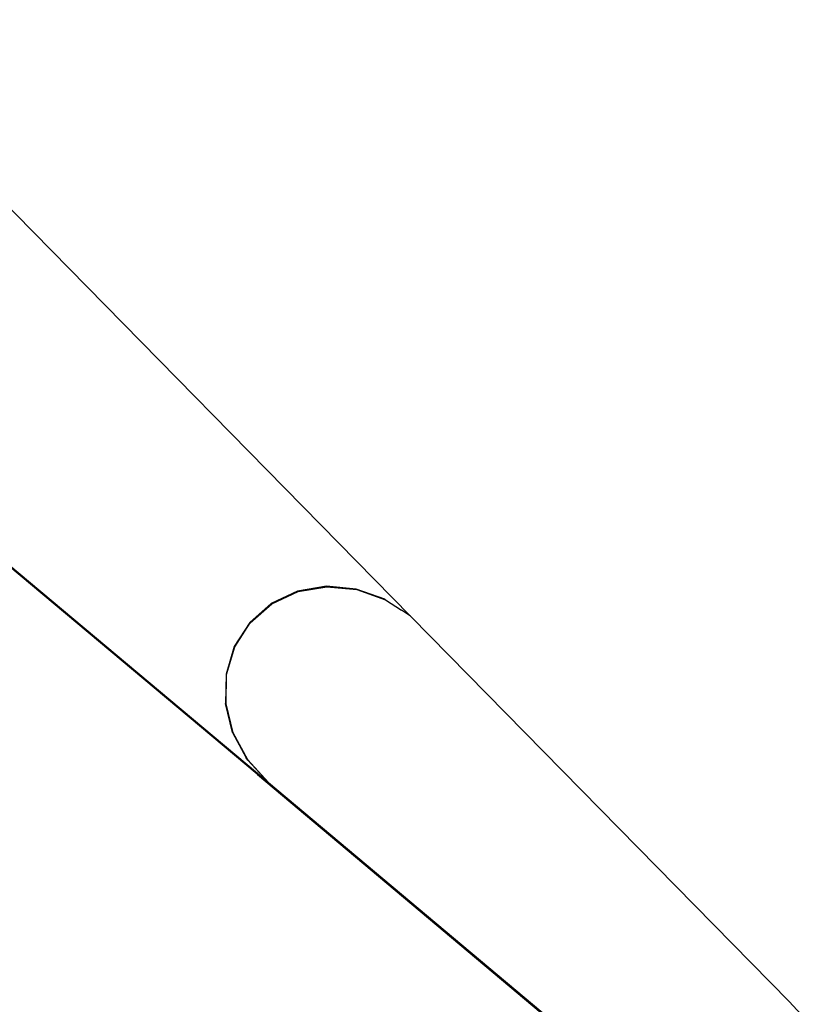
# Model space of a CAD drawing. Units: inches. Extents: x 236 to 1353, y 680 to 1110.
# Drawn here: x 1120 to 1141, y 839 to 865 of the extents above; entities that cross this region are included whole.
import ezdxf

# ---------------------------------------------------------------- set-up
doc = ezdxf.new("R2010")
doc.units = ezdxf.units.IN
doc.header["$MEASUREMENT"] = 0
doc.layers.add('Edges', color=7, linetype='Continuous')

# ---------------------------------------------------------------- blocks, each defined once
blk = doc.blocks.new('Excavator Vibratory Hammer fr')
at = {"layer": 'Edges'}
for p, q in [((268.029, 34.682), (291.987, 14.572)), ((280.716, 34.261), (295.752, 18.942)), ((291.705, 14.775), (273.091, 30.392)), ((292.77, 19.602), (292.081, 19.278)), ((292.096, 19.267), (292.786, 19.592)), ((293.535, 19.733), (292.77, 19.602)), ((292.786, 19.592), (293.55, 19.722)), ((294.322, 19.661), (293.535, 19.733)), ((293.55, 19.722), (294.338, 19.65)), ((295.078, 19.391), (294.322, 19.661)), ((294.338, 19.65), (295.096, 19.379)), ((291.513, 18.781), (292.081, 19.278)), ((291.528, 18.771), (292.096, 19.267)), ((295.096, 19.379), (295.078, 19.391)), ((295.096, 19.379), (295.511, 19.103)), ((295.513, 19.101), (295.511, 19.103)), ((295.752, 18.942), (295.513, 19.101)), ((291.513, 18.781), (291.106, 18.147)), ((291.121, 18.136), (291.528, 18.771)), ((295.771, 18.929), (295.752, 18.942)), ((305.739, 8.778), (295.771, 18.929)), ((291.106, 18.147), (290.888, 17.418)), ((290.903, 17.407), (291.121, 18.136)), ((290.888, 17.418), (290.872, 16.644)), ((290.888, 16.632), (290.903, 17.407)), ((291.061, 15.877), (290.872, 16.644)), ((291.078, 15.866), (290.888, 16.632)), ((291.061, 15.877), (291.422, 15.208)), ((291.459, 15.158), (291.078, 15.866)), ((291.463, 15.147), (291.422, 15.208)), ((291.422, 15.208), (291.441, 15.171)), ((291.441, 15.171), (291.463, 15.147)), ((292.005, 14.559), (291.459, 15.158)), ((291.463, 15.147), (291.987, 14.572)), ((291.779, 14.807), (291.776, 14.803)), ((291.705, 14.775), (291.714, 14.765)), ((291.732, 14.752), (291.705, 14.775)), ((291.714, 14.765), (302.281, 5.898)), ((291.99, 14.576), (291.987, 14.572)), ((292.005, 14.559), (302.912, 5.407)), ((306.162, 8.326), (305.739, 8.778))]:
    blk.add_line(p, q, dxfattribs=at)

msp = doc.modelspace()

# ---------------------------------------------------------------- block references
msp.add_blockref('Excavator Vibratory Hammer fr', (834.913, 830.696))

doc.saveas('drawing.dxf')
